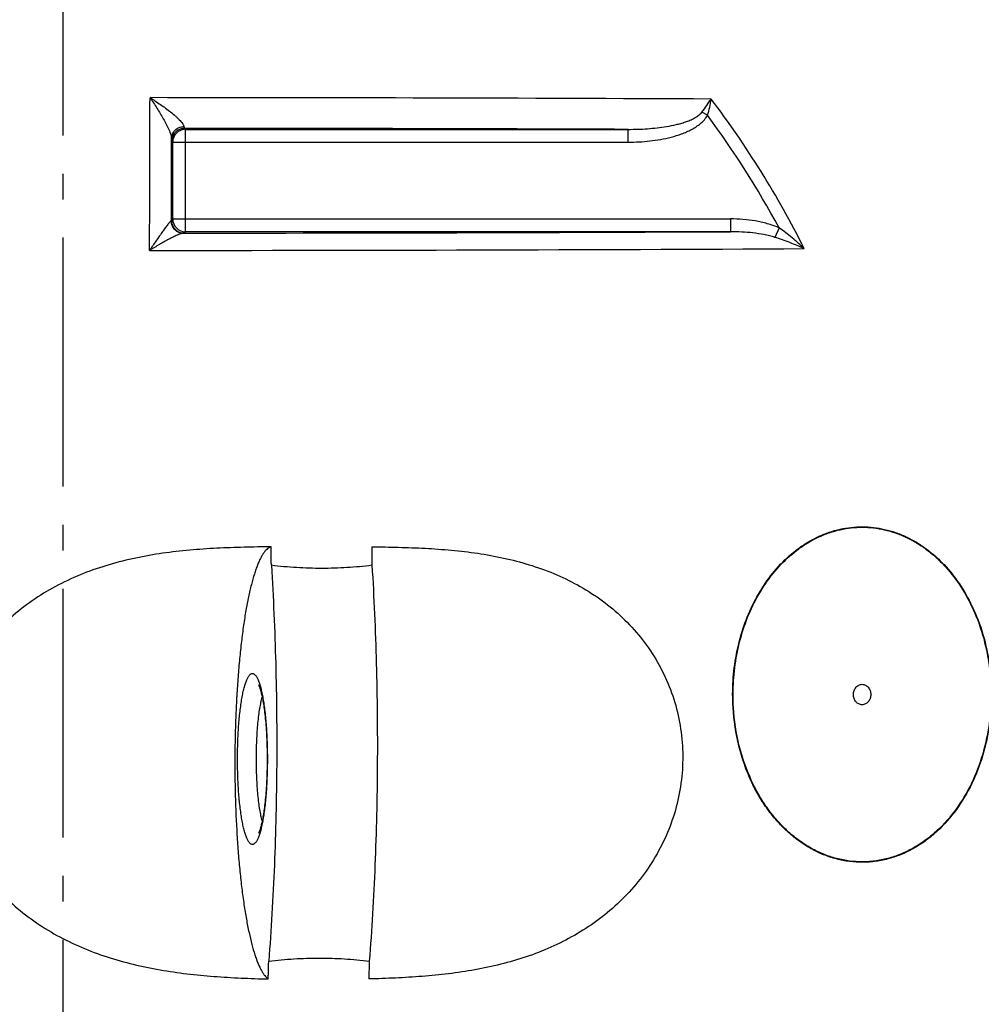
# Model space of a CAD drawing. Units: millimetres. Extents: x -302 to 1883, y 0 to 3899.
# Drawn here: x 824 to 1201, y 3257 to 3643 of the extents above; entities that cross this region are included whole.
import ezdxf

# ---------------------------------------------------------------- set-up
doc = ezdxf.new("R2010")
doc.units = ezdxf.units.MM
doc.header["$LTSCALE"] = 10
doc.linetypes.add('AM_DIN_G_W050', pattern=[13.75, 9.75, -1.5, 1, -1.5])
doc.layers.add('AM_5', color=3, linetype='Continuous', lineweight=25)
doc.layers.add('AM_7', color=4, linetype='AM_DIN_G_W050', lineweight=25)
doc.layers.add('BEZUGSACHSEN', color=7, linetype='Continuous')
doc.layers.add('RUNDUNGEN', color=7, linetype='Continuous')
doc.styles.get("Standard").update_dxf_attribs({"font": 'ISOCP.SHX'})
doc.dimstyles.new('AM_ISO$0', dxfattribs={"dimscale": 10, "dimtxt": 3.5, "dimasz": 3.5, "dimexe": 1, "dimexo": 1, "dimgap": 1.5, "dimtad": 1, "dimdsep": 46, "dimtxsty": 'Standard', "dimcen": 0, "dimclrd": 256, "dimclre": 256, "dimclrt": 140, "dimadec": 0, "dimazin": 2, "dimtp": 0.1, "dimtm": 0.1, "dimtfac": 0.71, "dimtdec": 3, "dimtmove": 0, "dimatfit": 3, "dimfxl": 1, "dimlwd": -1, "dimlwe": -1, "dimarcsym": 1})

# ---------------------------------------------------------------- blocks, each defined once
blk = doc.blocks.new('*D4')
at = {"layer": 'AM_5', "linetype": 'ByBlock', "transparency": 16777216}
for p, q in [((1554.26, 3369.31), (1729.75, 3369.31)), ((1719.75, 3334.31), (1719.75, 1735)), ((1086.26, 1700), (1729.75, 1700))]:
    blk.add_line(p, q, dxfattribs=at)
at = {"layer": 'AM_5', "transparency": 16777216}
for points in [[(1713.92, 3334.31), (1725.59, 3334.31), (1719.75, 3369.31)], [(1713.92, 1735), (1725.59, 1735), (1719.75, 1700)]]:
    blk.add_solid(points, dxfattribs=at)
at = {"layer": 'Defpoints', "color": 0, "transparency": 16777216}
for p in [(1544.26, 3369.31), (1076.26, 1700), (1719.75, 1700)]:
    blk.add_point(p, dxfattribs=at)
at = {"layer": 'AM_5', "color": 140, "transparency": 16777216, "insert": (1687.25, 2542.11), "char_height": 35, "attachment_point": 5, "rotation": 90}
blk.add_mtext('1669', dxfattribs=at)

msp = doc.modelspace()

# ---------------------------------------------------------------- linework, layer by layer
at = {"color": 7, "linetype": 'Continuous'}
for points, knots in [([(922.76, 3436.22), (919.22, 3436.18), (912.14, 3436.08), (901.5, 3435.7), (890.86, 3434.98), (880.25, 3433.78), (869.71, 3431.95), (859.32, 3429.36), (849.18, 3425.9), (839.42, 3421.47), (830.18, 3416), (821.65, 3409.49), (814, 3401.95), (807.43, 3393.45), (802.12, 3384.11), (798.2, 3374.11), (795.81, 3363.64), (795.01, 3352.93), (795.81, 3342.22), (798.19, 3331.75), (802.06, 3321.74), (807.31, 3312.38), (813.79, 3303.82), (821.31, 3296.18), (829.71, 3289.53), (838.81, 3283.87), (848.45, 3279.2), (858.47, 3275.46), (868.76, 3272.57), (879.23, 3270.42), (889.79, 3268.91), (900.39, 3267.9), (911.01, 3267.27), (918.09, 3267.04), (921.63, 3266.95)], [0, 0, 0, 0, 0.031065, 0.062195, 0.093378, 0.124603, 0.155861, 0.187144, 0.218445, 0.249758, 0.281079, 0.312401, 0.343722, 0.37504, 0.406352, 0.437659, 0.468959, 0.500255, 0.531547, 0.562836, 0.594123, 0.625408, 0.656692, 0.687972, 0.71925, 0.750522, 0.781786, 0.81304, 0.844278, 0.875496, 0.906687, 0.937841, 0.96895, 1, 1, 1, 1]), ([(922.76, 3436.22), (922.53, 3436.15), (922.04, 3435.96), (921.35, 3435.49), (920.67, 3434.85), (920, 3434.03), (919.33, 3433.04), (918.68, 3431.87), (918.03, 3430.53), (917.4, 3429.03), (916.78, 3427.35), (915.94, 3424.81), (914.94, 3421.24), (913.85, 3416.49), (912.84, 3411.17), (911.92, 3405.33), (911.1, 3399.03), (910.38, 3392.3), (909.78, 3385.22), (909.29, 3377.84), (908.92, 3370.23), (908.67, 3362.45), (908.52, 3351.95), (908.64, 3338.92), (909.18, 3326.07), (909.87, 3316.15), (910.5, 3309.12), (911.24, 3302.47), (912.08, 3296.24), (913.01, 3290.49), (914.04, 3285.27), (915.14, 3280.62), (916.14, 3277.13), (916.99, 3274.67), (917.62, 3273.05), (918.26, 3271.6), (918.9, 3270.33), (919.56, 3269.22), (920.23, 3268.29), (920.9, 3267.53), (921.39, 3267.12), (921.63, 3266.95)], [0, 0, 0, 0, 0.00424, 0.008945, 0.014266, 0.020307, 0.027135, 0.034792, 0.043301, 0.052674, 0.062914, 0.074017, 0.098763, 0.126788, 0.157908, 0.191896, 0.22849, 0.267398, 0.3083, 0.350858, 0.394713, 0.439495, 0.484823, 0.57557, 0.663872, 0.706168, 0.746749, 0.785277, 0.82144, 0.854949, 0.885547, 0.913016, 0.937179, 0.947984, 0.957923, 0.966997, 0.975208, 0.982575, 0.989124, 0.994907, 1, 1, 1, 1]), ([(922.86, 3428.97), (922.85, 3429.57), (922.82, 3431.99), (922.79, 3434.4), (922.76, 3436.22)], [0, 0, 0, 0, 0.250073, 1, 1, 1, 1]), ([(962.16, 3436.22), (965.64, 3436.18), (972.61, 3436.08), (983.03, 3435.7), (993.39, 3434.99), (1003.68, 3433.78), (1013.84, 3431.95), (1023.82, 3429.37), (1033.52, 3425.9), (1042.82, 3421.46), (1051.58, 3415.99), (1059.63, 3409.47), (1066.81, 3401.92), (1072.95, 3393.42), (1077.87, 3384.08), (1081.45, 3374.08), (1083.58, 3363.62), (1084.21, 3352.92), (1083.32, 3342.22), (1080.93, 3331.76), (1077.14, 3321.76), (1072.04, 3312.4), (1065.78, 3303.85), (1058.52, 3296.2), (1050.42, 3289.54), (1041.65, 3283.88), (1032.35, 3279.2), (1022.67, 3275.46), (1012.71, 3272.57), (1002.55, 3270.42), (992.27, 3268.91), (981.9, 3267.9), (971.48, 3267.27), (964.51, 3267.04), (961.02, 3266.95)], [0, 0, 0, 0, 0.031281, 0.062442, 0.093487, 0.12442, 0.155257, 0.18602, 0.216743, 0.247469, 0.278248, 0.309134, 0.340177, 0.371413, 0.402862, 0.434518, 0.466347, 0.498296, 0.530298, 0.562281, 0.594179, 0.625941, 0.657538, 0.688962, 0.720225, 0.751355, 0.78239, 0.813371, 0.844339, 0.875329, 0.906371, 0.937487, 0.968694, 1, 1, 1, 1]), ([(962.16, 3436.22), (962.16, 3435.61), (962.2, 3433.2), (962.23, 3430.78), (962.25, 3428.97)], [0, 0, 0, 0, 0.249926, 1, 1, 1, 1]), ([(922.86, 3428.97), (923.26, 3422.64), (923.93, 3409.82), (924.61, 3390.41), (924.97, 3370.71), (925, 3350.91), (924.71, 3331.18), (924.09, 3311.7), (923.15, 3292.65), (922.3, 3280.13), (921.82, 3273.97)], [0, 0, 0, 0, 0.122646, 0.24821, 0.375582, 0.50363, 0.631219, 0.757217, 0.880507, 1, 1, 1, 1]), ([(962.25, 3428.97), (959.01, 3428.57), (952.47, 3427.96), (942.62, 3427.66), (932.73, 3427.96), (926.15, 3428.57), (922.86, 3428.97)], [0, 0, 0, 0, 0.24855, 0.498118, 0.748633, 1, 1, 1, 1]), ([(962.25, 3428.97), (962.65, 3422.64), (963.32, 3409.82), (964.01, 3390.41), (964.36, 3370.71), (964.4, 3350.91), (964.1, 3331.18), (963.48, 3311.7), (962.54, 3292.65), (961.69, 3280.13), (961.21, 3273.97)], [0, 0, 0, 0, 0.122646, 0.24821, 0.375582, 0.50363, 0.631219, 0.757217, 0.880507, 1, 1, 1, 1]), ([(921.82, 3273.97), (925.11, 3274.35), (931.7, 3274.94), (941.59, 3275.24), (951.44, 3274.94), (957.97, 3274.35), (961.21, 3273.97)], [0, 0, 0, 0, 0.251645, 0.502291, 0.751784, 1, 1, 1, 1]), ([(921.63, 3266.95), (921.65, 3267.54), (921.71, 3269.87), (921.77, 3272.21), (921.82, 3273.97)], [0, 0, 0, 0, 0.249855, 1, 1, 1, 1]), ([(961.21, 3273.97), (961.2, 3273.38), (961.13, 3271.04), (961.07, 3268.71), (961.02, 3266.95)], [0, 0, 0, 0, 0.250143, 1, 1, 1, 1])]:
    msp.add_open_spline(points, degree=3, knots=knots, dxfattribs=at)
at = {"layer": 'AM_7'}
msp.add_line((841.26, 3832.31), (841.26, 1691.52), dxfattribs=at)
at = {"layer": 'BEZUGSACHSEN', "color": 7, "linetype": 'Continuous'}
for points in [[(1150.82, 3378.36), (1150.82, 3378.88), (1150.95, 3379.66), (1151.37, 3380.59), (1151.79, 3381.2), (1152.3, 3381.7), (1152.89, 3382.07), (1153.53, 3382.31), (1154.2, 3382.38), (1154.86, 3382.31), (1155.5, 3382.07), (1156.09, 3381.7), (1156.61, 3381.2), (1157.03, 3380.59), (1157.44, 3379.66), (1157.57, 3378.88), (1157.57, 3378.36)], [(1157.57, 3378.36), (1157.57, 3377.84), (1157.44, 3377.06), (1157.03, 3376.13), (1156.61, 3375.52), (1156.09, 3375.02), (1155.5, 3374.64), (1154.86, 3374.41), (1154.2, 3374.33), (1153.53, 3374.41), (1152.89, 3374.64), (1152.3, 3375.02), (1151.79, 3375.52), (1151.37, 3376.13), (1150.95, 3377.06), (1150.82, 3377.84), (1150.82, 3378.36)]]:
    msp.add_open_spline(points, degree=3, knots=[0, 0, 0, 0, 0.134108, 0.19965, 0.263344, 0.324976, 0.384638, 0.442748, 0.5, 0.557252, 0.615362, 0.675024, 0.736656, 0.80035, 0.865892, 1, 1, 1, 1], dxfattribs=at)
at = {"layer": 'RUNDUNGEN', "color": 9, "linetype": 'Continuous'}
for p, q in [((1093.64, 3605.25), (1091.43, 3606.45)), ((888.82, 3600.13), (889.22, 3599.73)), ((889.22, 3559.64), (889.22, 3599.73)), ((889.22, 3599.73), (1062.62, 3599.73)), ((1062.62, 3594.73), (1062.62, 3599.73)), ((883.82, 3595.13), (884.22, 3594.73)), ((884.22, 3564.64), (884.22, 3594.73)), ((884.22, 3594.73), (1062.62, 3594.73)), ((884.22, 3564.64), (883.69, 3564.11)), ((884.22, 3564.64), (1102.67, 3564.64)), ((1102.67, 3564.64), (1102.67, 3559.64)), ((889.22, 3559.64), (888.69, 3559.11)), ((1102.67, 3559.64), (889.22, 3559.64)), ((1121.67, 3561.15), (1120.02, 3557.42))]:
    msp.add_line(p, q, dxfattribs=at)
at = {"layer": 'RUNDUNGEN', "color": 7, "linetype": 'Continuous'}
for points in [[(917.84, 3382.2), (917.84, 3382.19), (917.85, 3382.17), (917.87, 3382.13), (917.9, 3382.08), (917.93, 3382.01), (917.98, 3381.92), (918.02, 3381.82), (918.08, 3381.69), (918.13, 3381.55), (918.2, 3381.38), (918.27, 3381.2), (918.34, 3380.99), (918.41, 3380.76), (918.49, 3380.51), (918.58, 3380.23), (918.66, 3379.94), (918.75, 3379.62), (918.84, 3379.28), (918.93, 3378.92), (919.02, 3378.53), (919.11, 3378.12), (919.21, 3377.69), (919.3, 3377.23), (919.39, 3376.76), (919.49, 3376.25), (919.58, 3375.73), (919.68, 3375.18), (919.77, 3374.6), (919.86, 3374), (919.95, 3373.37), (920.04, 3372.71), (920.13, 3372.01), (920.22, 3371.28), (920.31, 3370.52), (920.4, 3369.74), (920.48, 3368.92), (920.56, 3368.08), (920.64, 3367.22), (920.71, 3366.34), (920.77, 3365.44), (920.84, 3364.54), (920.9, 3363.61), (920.95, 3362.68), (921, 3361.74), (921.04, 3360.78), (921.08, 3359.82), (921.11, 3358.85), (921.14, 3357.88), (921.16, 3356.9), (921.18, 3355.91), (921.19, 3354.93), (921.2, 3353.94), (921.2, 3353.11)], [(921.2, 3353.11), (921.2, 3352.3), (921.19, 3351.31), (921.18, 3350.32), (921.16, 3349.33), (921.14, 3348.35), (921.11, 3347.38), (921.08, 3346.41), (921.04, 3345.44), (921, 3344.49), (920.95, 3343.55), (920.9, 3342.61), (920.84, 3341.69), (920.78, 3340.78), (920.71, 3339.89), (920.64, 3339.01), (920.56, 3338.14), (920.48, 3337.3), (920.4, 3336.49), (920.31, 3335.7), (920.22, 3334.94), (920.14, 3334.21), (920.04, 3333.52), (919.95, 3332.85), (919.86, 3332.22), (919.77, 3331.62), (919.68, 3331.04), (919.58, 3330.49), (919.49, 3329.97), (919.4, 3329.47), (919.3, 3328.99), (919.21, 3328.53), (919.11, 3328.1), (919.02, 3327.69), (918.93, 3327.3), (918.84, 3326.94), (918.75, 3326.6), (918.66, 3326.28), (918.58, 3325.98), (918.49, 3325.71), (918.42, 3325.46), (918.34, 3325.23), (918.27, 3325.02), (918.2, 3324.84), (918.13, 3324.67), (918.08, 3324.53), (918.02, 3324.4), (917.98, 3324.3), (917.93, 3324.21), (917.9, 3324.14), (917.87, 3324.08), (917.86, 3324.06)]]:
    msp.add_lwpolyline(points, dxfattribs=at)
at = {"layer": 'RUNDUNGEN', "color": 9, "linetype": 'Continuous'}
for centre, radius, start, end in [((850.3, -51872.18), 55484.33, 89.747238, 89.97414), ((799.4, 3386.86), 371.4, 26.5752, 37.2394), ((799.46, 3387.35), 366.09, 28.3423, 36.5261), ((888.82, 3595.13), 5, 90.0053, 179.9947), ((889.22, 3594.73), 5, 90.0052, 179.9948), ((849.05, -51846.3), 55446.44, 89.77931, 89.958904), ((888.69, 3564.11), 5, 180.0053, 269.9947), ((889.22, 3564.64), 5, 180.0052, 269.9948), ((852.4, 58822.12), 55263.04, 270.037341, 270.259478), ((853.56, 58912.67), 55360.36, 270.022374, 270.287713)]:
    msp.add_arc(centre, radius, start, end, dxfattribs=at)
for points, knots in [([(875.18, 3552.32), (875.19, 3557.35), (875.24, 3577.29), (875.3, 3597.23), (875.34, 3612.14)], [0, 0, 0, 0, 0.252504, 1, 1, 1, 1]), ([(875.34, 3612.14), (875.8, 3611.48), (876.71, 3610.13), (878.03, 3608.08), (879.32, 3605.98), (880.55, 3603.87), (881.51, 3602.09), (882.22, 3600.68), (882.7, 3599.66), (883.11, 3598.69), (883.45, 3597.79), (883.66, 3597.09), (883.75, 3596.6), (883.77, 3596.38), (883.78, 3596.28)], [0, 0, 0, 0, 0.133698, 0.269342, 0.405942, 0.542208, 0.676104, 0.7411, 0.803836, 0.863153, 0.917322, 0.96389, 0.98342, 1, 1, 1, 1]), ([(875.34, 3612.14), (876.04, 3611.71), (877.43, 3610.83), (879.47, 3609.45), (881.46, 3608.02), (883.37, 3606.56), (884.88, 3605.3), (886, 3604.28), (886.76, 3603.53), (887.44, 3602.8), (887.93, 3602.21), (888.24, 3601.75), (888.41, 3601.44), (888.54, 3601.15), (888.59, 3600.96), (888.61, 3600.87)], [0, 0, 0, 0, 0.139589, 0.279751, 0.419406, 0.557093, 0.690508, 0.754441, 0.815493, 0.872468, 0.923658, 0.94641, 0.966862, 0.98476, 1, 1, 1, 1]), ([(1091.43, 3606.45), (1092.1, 3607.32), (1093.35, 3609.01), (1094.53, 3610.75), (1095.07, 3611.61)], [0, 0, 0, 0, 0.519612, 1, 1, 1, 1]), ([(1093.64, 3605.25), (1093.98, 3606.31), (1094.55, 3608.41), (1094.94, 3610.55), (1095.07, 3611.61)], [0, 0, 0, 0, 0.512249, 1, 1, 1, 1]), ([(1062.62, 3599.73), (1065.14, 3599.73), (1068.92, 3599.84), (1073.93, 3600.3), (1077.67, 3600.82), (1080.76, 3601.43), (1083.2, 3602.06), (1085.01, 3602.62), (1086.77, 3603.29), (1088.49, 3604.1), (1089.83, 3604.93), (1090.8, 3605.74), (1091.24, 3606.2), (1091.43, 3606.45)], [0, 0, 0, 0, 0.249926, 0.374872, 0.499801, 0.624721, 0.687196, 0.74968, 0.812181, 0.874709, 0.937276, 0.968621, 1, 1, 1, 1]), ([(1062.62, 3594.73), (1064.04, 3594.73), (1066.87, 3594.8), (1071.1, 3595.14), (1075.31, 3595.74), (1079.47, 3596.63), (1082.85, 3597.67), (1085.48, 3598.73), (1087.4, 3599.65), (1089.23, 3600.73), (1091.5, 3602.4), (1092.97, 3604.01), (1093.64, 3605.25)], [0, 0, 0, 0, 0.125102, 0.2502, 0.375292, 0.500374, 0.625436, 0.687983, 0.750526, 0.813061, 0.875583, 1, 1, 1, 1]), ([(883.78, 3596.28), (883.78, 3596.58), (883.84, 3597.17), (884.12, 3598.02), (884.57, 3598.8), (885.37, 3599.73), (886.72, 3600.58), (887.97, 3600.85), (888.61, 3600.87)], [0, 0, 0, 0, 0.119975, 0.240829, 0.363208, 0.487514, 0.740978, 1, 1, 1, 1]), ([(888.61, 3600.87), (888.62, 3600.76), (888.65, 3600.58), (888.7, 3600.37), (888.74, 3600.25), (888.76, 3600.18), (888.79, 3600.14), (888.81, 3600.13), (888.82, 3600.13)], [0, 0, 0, 0, 0.406419, 0.706319, 0.816237, 0.900052, 0.9595, 1, 1, 1, 1]), ([(883.69, 3564.11), (883.7, 3566.81), (883.72, 3577.53), (883.75, 3588.26), (883.78, 3596.28)], [0, 0, 0, 0, 0.251383, 1, 1, 1, 1]), ([(883.78, 3596.28), (883.78, 3596.2), (883.78, 3596.03), (883.79, 3595.8), (883.79, 3595.6), (883.8, 3595.44), (883.8, 3595.33), (883.81, 3595.25), (883.81, 3595.21), (883.81, 3595.18), (883.82, 3595.15), (883.82, 3595.14), (883.82, 3595.13), (883.82, 3595.13)], [0, 0, 0, 0, 0.227074, 0.425749, 0.595521, 0.735999, 0.846846, 0.89108, 0.92782, 0.957056, 0.978785, 0.993039, 1, 1, 1, 1]), ([(883.51, 3563.83), (883.47, 3563.8), (883.38, 3563.72), (883.18, 3563.51), (882.88, 3563.16), (882.48, 3562.68), (882.04, 3562.1), (881.56, 3561.47), (880.86, 3560.52), (879.94, 3559.25), (878.8, 3557.63), (877.62, 3555.92), (876.41, 3554.14), (875.59, 3552.93), (875.18, 3552.32)], [0, 0, 0, 0, 0.011141, 0.025391, 0.061795, 0.106671, 0.158068, 0.214566, 0.275138, 0.405665, 0.545542, 0.692261, 0.844152, 1, 1, 1, 1]), ([(883.69, 3564.11), (883.69, 3564.06), (883.64, 3563.95), (883.56, 3563.87), (883.51, 3563.83)], [0, 0, 0, 0, 0.437948, 1, 1, 1, 1]), ([(883.51, 3563.83), (883.53, 3563.52), (883.62, 3562.89), (883.93, 3561.99), (884.4, 3561.16), (885.01, 3560.44), (885.75, 3559.86), (886.58, 3559.42), (887.48, 3559.15), (888.1, 3559.09), (888.41, 3559.09)], [0, 0, 0, 0, 0.12611, 0.252052, 0.377689, 0.502926, 0.627723, 0.752104, 0.876152, 1, 1, 1, 1]), ([(1121.67, 3561.15), (1120.18, 3561.81), (1117.11, 3562.88), (1112.36, 3563.93), (1107.53, 3564.52), (1104.29, 3564.64), (1102.67, 3564.64)], [0, 0, 0, 0, 0.24992, 0.49992, 0.749952, 1, 1, 1, 1]), ([(1120.02, 3557.42), (1119.32, 3557.64), (1117.91, 3558.03), (1115.05, 3558.66), (1111.43, 3559.21), (1107.06, 3559.57), (1104.13, 3559.64), (1102.67, 3559.64)], [0, 0, 0, 0, 0.125041, 0.250056, 0.500009, 0.749982, 1, 1, 1, 1]), ([(1131.56, 3553.01), (1130.02, 3554.47), (1127.62, 3556.59), (1124.28, 3559.26), (1122.55, 3560.53), (1121.67, 3561.15)], [0, 0, 0, 0, 0.496721, 0.747879, 1, 1, 1, 1]), ([(888.41, 3559.09), (888.34, 3559.09), (888.19, 3559.07), (887.85, 3559), (887.35, 3558.85), (886.69, 3558.61), (885.97, 3558.3), (885.19, 3557.95), (884.08, 3557.41), (882.63, 3556.66), (880.83, 3555.68), (878.98, 3554.61), (877.09, 3553.49), (875.82, 3552.71), (875.18, 3552.32)], [0, 0, 0, 0, 0.013989, 0.030597, 0.070608, 0.117983, 0.171036, 0.228521, 0.289527, 0.419585, 0.557566, 0.701232, 0.84908, 1, 1, 1, 1]), ([(888.69, 3559.11), (888.69, 3559.11), (888.68, 3559.11), (888.67, 3559.1), (888.64, 3559.1), (888.61, 3559.1), (888.57, 3559.1), (888.5, 3559.09), (888.45, 3559.09), (888.41, 3559.09)], [0, 0, 0, 0, 0.02728, 0.081817, 0.164375, 0.275119, 0.414084, 0.581265, 1, 1, 1, 1]), ([(1131.56, 3553.01), (1129.71, 3553.85), (1125.91, 3555.44), (1122.02, 3556.8), (1120.02, 3557.42)], [0, 0, 0, 0, 0.491341, 1, 1, 1, 1]), ([(1103.65, 3373.32), (1103.45, 3376.78), (1103.46, 3383.72), (1104.74, 3394), (1107.27, 3403.96), (1111.03, 3413.36), (1115.98, 3421.97), (1122.02, 3429.53), (1127.95, 3434.79), (1133.1, 3438.2), (1137.11, 3440.31), (1141.28, 3441.99), (1145.56, 3443.19), (1149.92, 3443.92), (1154.31, 3444.15), (1158.71, 3443.89), (1163.06, 3443.14), (1167.34, 3441.91), (1171.49, 3440.21), (1175.5, 3438.07), (1179.33, 3435.51), (1182.95, 3432.56), (1187.5, 3428.13), (1192.56, 3421.75), (1195.8, 3416.06), (1197.23, 3413.08)], [0, 0, 0, 0, 0.068084, 0.135955, 0.203204, 0.269436, 0.334296, 0.397501, 0.458907, 0.48898, 0.518649, 0.547967, 0.577002, 0.60584, 0.634578, 0.663318, 0.692164, 0.721212, 0.750547, 0.780237, 0.810332, 0.840864, 0.871847, 0.9351, 1, 1, 1, 1]), ([(1103.83, 3373.33), (1103.62, 3376.78), (1103.64, 3383.7), (1104.91, 3393.95), (1107.44, 3403.88), (1111.18, 3413.26), (1116.1, 3421.84), (1122.13, 3429.38), (1128.03, 3434.62), (1133.17, 3438.02), (1137.17, 3440.13), (1141.32, 3441.8), (1145.59, 3443.01), (1149.93, 3443.73), (1154.31, 3443.97), (1158.69, 3443.71), (1163.03, 3442.96), (1167.29, 3441.73), (1171.44, 3440.03), (1175.43, 3437.9), (1179.25, 3435.35), (1182.86, 3432.41), (1187.4, 3427.98), (1192.43, 3421.62), (1195.66, 3415.95), (1197.08, 3412.98)], [0, 0, 0, 0, 0.068082, 0.135951, 0.203198, 0.269431, 0.334292, 0.397499, 0.458907, 0.48898, 0.51865, 0.547968, 0.577003, 0.60584, 0.634576, 0.663315, 0.69216, 0.721208, 0.750542, 0.780233, 0.810328, 0.840861, 0.871845, 0.935099, 1, 1, 1, 1]), ([(1197.23, 3413.08), (1198.97, 3409.45), (1201.86, 3401.83), (1204.41, 3389.82), (1205.18, 3377.47), (1204.15, 3365.14), (1201.35, 3353.21), (1196.81, 3342.04), (1190.61, 3332.05), (1184.1, 3324.99), (1178.24, 3320.39), (1173.59, 3317.53), (1168.7, 3315.28), (1163.63, 3313.68), (1158.44, 3312.76), (1153.2, 3312.54), (1147.97, 3313.03), (1142.82, 3314.2), (1137.81, 3316.05), (1133.01, 3318.54), (1128.46, 3321.62), (1124.21, 3325.24), (1120.3, 3329.35), (1116.75, 3333.91), (1113.59, 3338.85), (1111.77, 3342.34), (1110.92, 3344.13)], [0, 0, 0, 0, 0.065582, 0.132264, 0.199483, 0.26666, 0.333218, 0.398599, 0.462308, 0.523992, 0.554078, 0.583659, 0.612789, 0.641554, 0.670068, 0.698464, 0.726888, 0.755482, 0.784373, 0.813666, 0.843434, 0.873719, 0.904538, 0.935879, 0.967714, 1, 1, 1, 1]), ([(1197.08, 3412.98), (1198.82, 3409.36), (1201.71, 3401.77), (1204.24, 3389.79), (1205.01, 3377.48), (1203.99, 3365.19), (1201.2, 3353.29), (1196.68, 3342.16), (1190.5, 3332.2), (1184.02, 3325.15), (1178.17, 3320.56), (1173.54, 3317.71), (1168.67, 3315.46), (1163.62, 3313.87), (1158.44, 3312.95), (1153.21, 3312.73), (1148, 3313.21), (1142.86, 3314.39), (1137.87, 3316.23), (1133.09, 3318.71), (1128.55, 3321.78), (1124.32, 3325.39), (1120.42, 3329.5), (1116.88, 3334.04), (1113.74, 3338.96), (1111.92, 3342.44), (1111.08, 3344.23)], [0, 0, 0, 0, 0.065582, 0.132261, 0.199478, 0.266654, 0.333211, 0.398593, 0.462306, 0.523994, 0.554081, 0.583664, 0.612795, 0.64156, 0.670073, 0.698468, 0.726891, 0.755484, 0.784374, 0.813667, 0.843434, 0.873719, 0.904538, 0.935879, 0.967715, 1, 1, 1, 1]), ([(909.61, 3353.11), (909.61, 3355.29), (909.68, 3359.58), (909.95, 3364.85), (910.28, 3368.88), (910.58, 3371.69), (910.91, 3374.33), (911.3, 3376.76), (911.72, 3378.96), (912.17, 3380.91), (912.65, 3382.6), (913.16, 3384), (913.62, 3384.98), (914.01, 3385.6), (914.29, 3385.96), (914.57, 3386.25), (914.86, 3386.45), (915.15, 3386.58), (915.45, 3386.62), (915.74, 3386.58), (916.04, 3386.45), (916.32, 3386.24), (916.6, 3385.96), (916.88, 3385.59), (917.27, 3384.97), (917.73, 3383.99), (918.24, 3382.58), (918.72, 3380.9), (919.18, 3378.95), (919.6, 3376.75), (919.98, 3374.32), (920.32, 3371.69), (920.61, 3368.88), (920.95, 3364.85), (921.22, 3359.58), (921.29, 3355.29), (921.29, 3353.11)], [0, 0, 0, 0, 0.093981, 0.18443, 0.227268, 0.267979, 0.306191, 0.341565, 0.373793, 0.402613, 0.427811, 0.449241, 0.466855, 0.474262, 0.480778, 0.486472, 0.491452, 0.495892, 0.500034, 0.504181, 0.508631, 0.513626, 0.519337, 0.525871, 0.533294, 0.550933, 0.572376, 0.597573, 0.626379, 0.658583, 0.693926, 0.732107, 0.772788, 0.815601, 0.906023, 1, 1, 1, 1]), ([(916.99, 3353.11), (916.99, 3355.54), (917.07, 3359.14), (917.33, 3363.83), (917.59, 3367.1), (917.92, 3370.12), (918.31, 3372.83), (918.75, 3375.19), (919.1, 3376.62), (919.29, 3377.27)], [0, 0, 0, 0, 0.300017, 0.443402, 0.578982, 0.704414, 0.817571, 0.916602, 1, 1, 1, 1]), ([(1110.92, 3344.13), (1108.8, 3348.64), (1105.45, 3358.22), (1103.95, 3368.24), (1103.65, 3373.32)], [0, 0, 0, 0, 0.495592, 1, 1, 1, 1]), ([(1111.08, 3344.23), (1108.96, 3348.73), (1105.62, 3358.28), (1104.13, 3368.27), (1103.83, 3373.33)], [0, 0, 0, 0, 0.495596, 1, 1, 1, 1]), ([(921.29, 3353.11), (921.29, 3350.93), (921.22, 3346.64), (920.95, 3341.37), (920.61, 3337.34), (920.32, 3334.53), (919.98, 3331.9), (919.6, 3329.47), (919.18, 3327.27), (918.72, 3325.32), (918.24, 3323.64), (917.73, 3322.23), (917.27, 3321.25), (916.88, 3320.63), (916.6, 3320.26), (916.32, 3319.98), (916.04, 3319.77), (915.74, 3319.64), (915.45, 3319.59), (915.15, 3319.64), (914.86, 3319.76), (914.57, 3319.97), (914.29, 3320.25), (914.01, 3320.62), (913.62, 3321.24), (913.16, 3322.22), (912.65, 3323.62), (912.17, 3325.31), (911.72, 3327.26), (911.3, 3329.46), (910.91, 3331.89), (910.58, 3334.52), (910.28, 3337.34), (909.95, 3341.37), (909.68, 3346.64), (909.61, 3350.93), (909.61, 3353.11)], [0, 0, 0, 0, 0.093977, 0.184399, 0.227212, 0.267893, 0.306074, 0.341417, 0.373621, 0.402427, 0.427624, 0.449067, 0.466706, 0.474129, 0.480663, 0.486374, 0.491369, 0.495819, 0.499966, 0.504108, 0.508548, 0.513528, 0.519222, 0.525738, 0.533145, 0.550759, 0.572189, 0.597387, 0.626207, 0.658435, 0.693809, 0.732021, 0.772732, 0.81557, 0.906019, 1, 1, 1, 1]), ([(919.29, 3328.94), (919.1, 3329.59), (918.75, 3331.03), (918.31, 3333.39), (917.92, 3336.1), (917.59, 3339.12), (917.33, 3342.39), (917.07, 3347.08), (916.99, 3350.68), (916.99, 3353.11)], [0, 0, 0, 0, 0.083398, 0.182429, 0.295586, 0.421018, 0.556599, 0.699984, 1, 1, 1, 1])]:
    msp.add_open_spline(points, degree=3, knots=knots, dxfattribs=at)

# ---------------------------------------------------------------- dimensions: what is measured, and where the dimension line sits
at = {"layer": 'AM_5'}
dim = msp.add_linear_dim(base=(1719.75, 1700), p1=(1544.26, 3369.31), p2=(1076.26, 1700), angle=90, dimstyle='AM_ISO$0', override={"dimdec": 0}, dxfattribs=at)
dim.commit()
dim.dimension.update_dxf_attribs({"geometry": '*D4', "text_midpoint": (1719.75, 2542.11), "dimtype": 160})

doc.saveas('drawing.dxf')
